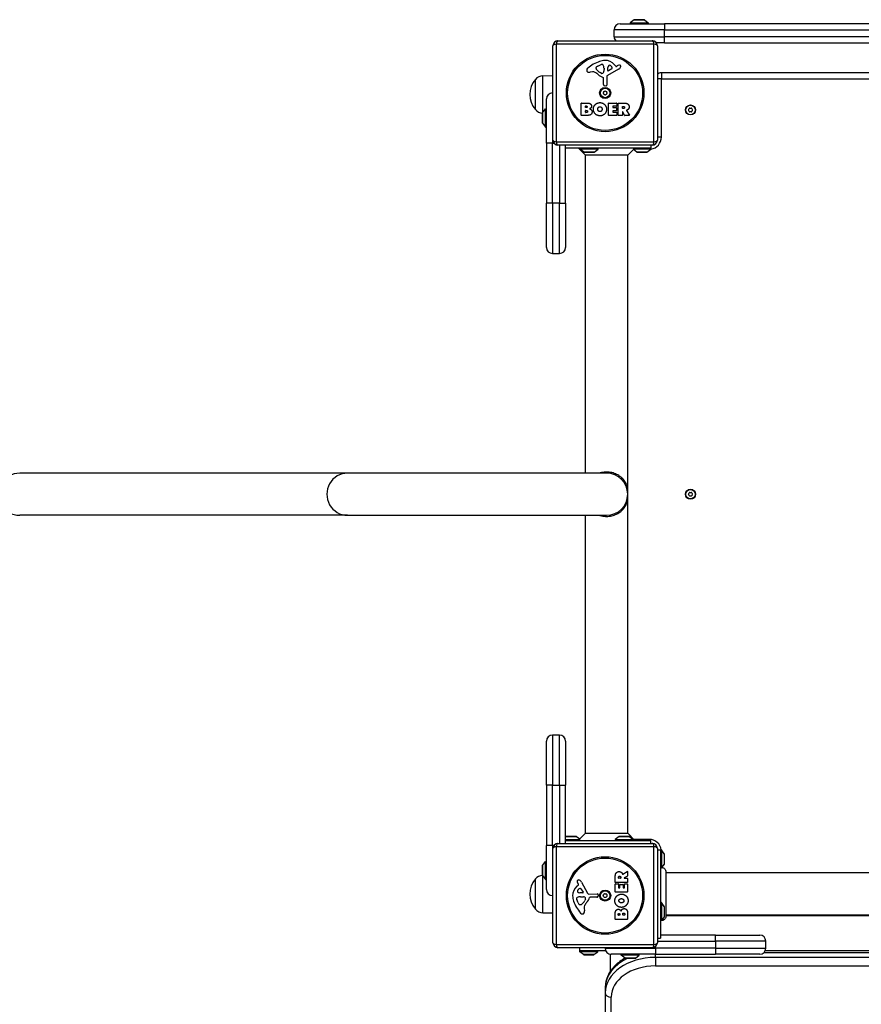
# Model space of a CAD drawing. Units: millimetres. Extents: x -3838 to 3053, y -3301 to 2404.
# Drawn here: x -2296 to -1458, y -517 to 465 of the extents above; entities that cross this region are included whole.
import ezdxf

# ---------------------------------------------------------------- set-up
doc = ezdxf.new("R2010")
doc.units = ezdxf.units.MM
doc.header["$LTSCALE"] = 35
doc.layers.add('SW_Toestellen', color=2, linetype='Continuous')

msp = doc.modelspace()

# ---------------------------------------------------------------- linework, layer by layer
at = {"layer": 'SW_Toestellen'}
for p, q in [((-1683.98, 464.44), (-1687.88, 461.54)), ((-1687.88, 461.54), (-1669.88, 461.54)), ((-1687.88, 461.54), (-1687.88, 460.54)), ((-1683.98, 464.44), (-1673.78, 464.44)), ((-1674.08, 464.54), (-1683.68, 464.54)), ((-1673.78, 464.44), (-1669.88, 461.54)), ((-1669.88, 461.54), (-1669.88, 460.54)), ((-1653.88, 454.54), (-1703.88, 454.54)), ((-1703.88, 447.54), (-1703.88, 454.54)), ((-1697.88, 460.54), (-1653.88, 460.54)), ((-953.88, 460.54), (-1653.88, 460.54)), ((-1653.88, 460.54), (-1653.88, 454.54)), ((-1653.88, 454.54), (-953.88, 454.54)), ((-1653.88, 447.54), (-1653.88, 454.54)), ((-1759.88, 443.54), (-1665.88, 443.54)), ((-1703.88, 447.54), (-1653.88, 447.54)), ((-1653.88, 441.54), (-1653.88, 447.54)), ((-953.88, 447.54), (-1653.88, 447.54)), ((-1764.88, 344.54), (-1764.88, 438.54)), ((-1664.22, 440.19), (-1761.53, 440.19)), ((-1761.53, 440.19), (-1761.53, 342.88)), ((-1664.22, 342.88), (-1664.22, 440.19)), ((-1653.88, 441.54), (-1661.88, 441.54)), ((-1660.88, 438.54), (-1660.88, 344.54)), ((-1653.88, 441.54), (-963.88, 441.54)), ((-1725.46, 412.54), (-1727.95, 412.15)), ((-1721.97, 415.96), (-1721.97, 416.73)), ((-1720.15, 418.34), (-1716.74, 419.77)), ((-1714.03, 414.63), (-1714.14, 413.07)), ((-1714.02, 416.08), (-1714.02, 414.85)), ((-1699.5, 415.09), (-1710.57, 409.02)), ((-1710.33, 413.87), (-1710.25, 416.73)), ((-1706.14, 415.67), (-1709.61, 413.46)), ((-1703.61, 419.64), (-1702.36, 418.12)), ((-1701.87, 418.02), (-1700.93, 418.53)), ((-1782.38, 375.04), (-1782.38, 405.04)), ((-1782.38, 375.04), (-1782.38, 405.04)), ((-1774.88, 408.61), (-1764.88, 408.76)), ((-1774.88, 372.17), (-1774.88, 408.61)), ((-1716.4, 411.05), (-1717.98, 411.92)), ((-1714.65, 399.8), (-1714.65, 406.54)), ((-1711.35, 407.69), (-1711.29, 399.34)), ((-1656.88, 405.54), (-1660.88, 405.54)), ((-1656.88, 411.54), (-1656.88, 405.54)), ((-968.88, 411.54), (-1656.88, 411.54)), ((-1656.88, 405.54), (-968.88, 405.54)), ((-1656.88, 347.54), (-1656.88, 405.54)), ((-1712.31, 398.43), (-1713.6, 398.6)), ((-1771.38, 341.54), (-1771.38, 385.54)), ((-1765.38, 391.54), (-1765.38, 341.54)), ((-1764.88, 391.54), (-1765.38, 391.54)), ((-1775.28, 371.63), (-1772.38, 375.54)), ((-1772.38, 357.54), (-1772.38, 375.54)), ((-1772.38, 375.54), (-1771.38, 375.54)), ((-1736.69, 369.35), (-1736.69, 381.24)), ((-1736.49, 381.44), (-1730.08, 381.44)), ((-1732.49, 377.06), (-1732.49, 378.33)), ((-1732.47, 372.25), (-1732.47, 373.81)), ((-1732.29, 378.53), (-1731.7, 378.53)), ((-1731.63, 376.86), (-1732.29, 376.86)), ((-1732.27, 374.01), (-1731.45, 374.01)), ((-1709.54, 369.35), (-1709.54, 381.24)), ((-1709.34, 381.44), (-1701.5, 381.44)), ((-1705.13, 378.05), (-1705.13, 377.12)), ((-1705.13, 373.52), (-1705.13, 372.54)), ((-1701.5, 378.25), (-1704.93, 378.25)), ((-1704.93, 376.92), (-1701.92, 376.92)), ((-1701.92, 373.72), (-1704.93, 373.72)), ((-1701.72, 376.72), (-1701.72, 373.92)), ((-1701.3, 381.24), (-1701.3, 378.45)), ((-1699.95, 369.35), (-1699.95, 381.24)), ((-1699.75, 381.44), (-1693.62, 381.44)), ((-1695.7, 376.23), (-1695.7, 377.95)), ((-1695.5, 378.15), (-1694.75, 378.15)), ((-1694.68, 376.03), (-1695.5, 376.03)), ((-1691.5, 374), (-1688.75, 369.45)), ((-1775.38, 371.34), (-1775.38, 361.74)), ((-1775.28, 361.44), (-1775.28, 371.63)), ((-1730.77, 369.15), (-1736.49, 369.15)), ((-1731.38, 372.05), (-1732.27, 372.05)), ((-1701.38, 369.15), (-1709.34, 369.15)), ((-1704.93, 372.34), (-1701.38, 372.34)), ((-1701.18, 372.14), (-1701.18, 369.35)), ((-1695.9, 369.15), (-1699.75, 369.15)), ((-1695.7, 372.47), (-1695.7, 369.35)), ((-1693.54, 369.25), (-1695.33, 372.56)), ((-1688.92, 369.15), (-1693.36, 369.15)), ((-1775.28, 361.44), (-1772.38, 357.54)), ((-1772.38, 357.54), (-1771.38, 357.54)), ((-1656.88, 347.54), (-1660.88, 347.54)), ((-1771.38, 341.54), (-1771.38, 281.54)), ((-1765.38, 341.54), (-1771.38, 341.54)), ((-1765.38, 281.54), (-1765.38, 341.54)), ((-1765.38, 341.54), (-1763.88, 341.54)), ((-1761.53, 342.88), (-1664.22, 342.88)), ((-1665.88, 339.54), (-1759.88, 339.54)), ((-1758.38, 339.54), (-1758.38, 281.54)), ((-1752.38, 281.54), (-1752.38, 339.54)), ((-1667.38, 336.54), (-1752.38, 336.54)), ((-1732.38, 329.46), (-1739.45, 336.54)), ((-1737.88, 335.54), (-1737.88, 336.54)), ((-1719.88, 335.54), (-1737.88, 335.54)), ((-1733.98, 332.63), (-1737.88, 335.54)), ((-1723.78, 332.63), (-1719.88, 335.54)), ((-1719.88, 335.54), (-1719.88, 336.54)), ((-1690.38, 329.46), (-1684.77, 335.08)), ((-1681.48, 332.63), (-1684.77, 335.08)), ((-1667.38, 335.54), (-1684.57, 335.54)), ((-1671.28, 332.63), (-1667.38, 335.54)), ((-1667.38, 339.54), (-1667.38, 336.54)), ((-1667.38, 335.54), (-1667.38, 336.54)), ((-1723.78, 332.63), (-1733.98, 332.63)), ((-1733.68, 332.54), (-1724.08, 332.54)), ((-1732.88, 329.96), (-1732.88, 12.54)), ((-1732.38, 12.54), (-1732.38, 329.46)), ((-1690.38, 329.46), (-1732.38, 329.46)), ((-1690.38, -346.39), (-1690.38, 329.46)), ((-1671.28, 332.63), (-1681.48, 332.63)), ((-1681.18, 332.54), (-1671.58, 332.54)), ((-1771.38, 237.54), (-1771.38, 281.54)), ((-1765.38, 281.54), (-1771.38, 281.54)), ((-1765.38, 281.54), (-1765.38, 231.54)), ((-1758.38, 281.54), (-1765.38, 281.54)), ((-1758.38, 281.54), (-1752.38, 281.54)), ((-1758.38, 231.54), (-1758.38, 281.54)), ((-1752.38, 281.54), (-1752.38, 237.54)), ((-1765.38, 231.54), (-1758.38, 231.54)), ((-1969.4, 12.54), (-2296.06, 12.54)), ((-1711.38, 12.54), (-1969.4, 12.54)), ((-1691.11, 0.36), (-1691.18, -2.71)), ((-1691.11, -17.29), (-1691.18, -14.22)), ((-1969.4, -29.46), (-2296.06, -29.46)), ((-1969.4, -29.46), (-1711.38, -29.46)), ((-1732.88, -29.46), (-1732.88, -346.89)), ((-1732.38, -346.39), (-1732.38, -29.46)), ((-1771.38, -298.46), (-1771.38, -254.46)), ((-1765.38, -248.46), (-1765.38, -298.46)), ((-1758.38, -248.46), (-1765.38, -248.46)), ((-1758.38, -298.46), (-1758.38, -248.46)), ((-1752.38, -254.46), (-1752.38, -298.46)), ((-1771.38, -298.46), (-1771.38, -358.46)), ((-1765.38, -298.46), (-1771.38, -298.46)), ((-1765.38, -358.46), (-1765.38, -298.46)), ((-1765.38, -298.46), (-1758.38, -298.46)), ((-1758.38, -298.46), (-1752.38, -298.46)), ((-1758.38, -298.46), (-1758.38, -356.46)), ((-1752.38, -356.46), (-1752.38, -298.46)), ((-1751.48, -349.56), (-1752.38, -350.23)), ((-1752.38, -352.46), (-1738.19, -352.46)), ((-1751.48, -349.56), (-1741.28, -349.56)), ((-1741.58, -349.46), (-1751.18, -349.46)), ((-1741.28, -349.56), (-1737.99, -352.01)), ((-1732.38, -346.39), (-1737.99, -352.01)), ((-1732.38, -346.39), (-1690.38, -346.39)), ((-1698.98, -349.56), (-1702.88, -352.46)), ((-1702.88, -352.46), (-1684.88, -352.46)), ((-1702.88, -352.46), (-1702.88, -353.46)), ((-1698.98, -349.56), (-1688.78, -349.56)), ((-1689.08, -349.46), (-1698.68, -349.46)), ((-1690.38, -346.39), (-1683.31, -353.46)), ((-1688.78, -349.56), (-1684.88, -352.46)), ((-1684.88, -352.46), (-1684.88, -353.46)), ((-1668.88, -352.46), (-1684.31, -352.46)), ((-1668.88, -352.46), (-1668.88, -353.46)), ((-1771.38, -402.46), (-1771.38, -358.46)), ((-1765.38, -358.46), (-1771.38, -358.46)), ((-1765.38, -358.46), (-1765.38, -408.46)), ((-1763.88, -358.46), (-1765.38, -358.46)), ((-1764.88, -455.46), (-1764.88, -361.46)), ((-1664.22, -359.81), (-1761.53, -359.81)), ((-1761.53, -359.81), (-1761.53, -457.12)), ((-1759.88, -356.46), (-1665.88, -356.46)), ((-1752.38, -353.46), (-1667.38, -353.46)), ((-1667.38, -356.46), (-1667.38, -353.46)), ((-1664.22, -457.12), (-1664.22, -359.81)), ((-1660.88, -361.46), (-1660.88, -455.46)), ((-1660.88, -362.96), (-1657.88, -362.96)), ((-1656.88, -362.96), (-1657.88, -362.96)), ((-1657.88, -362.96), (-1657.88, -450.96)), ((-1656.88, -362.96), (-1656.88, -380.75)), ((-1653.98, -366.87), (-1656.88, -362.96)), ((-1653.98, -366.87), (-1653.98, -377.06)), ((-1653.88, -376.76), (-1653.88, -367.16)), ((-1775.38, -378.66), (-1775.38, -388.26)), ((-1775.28, -378.37), (-1772.38, -374.46)), ((-1775.28, -388.56), (-1775.28, -378.37)), ((-1772.38, -392.46), (-1772.38, -374.46)), ((-1772.38, -374.46), (-1771.38, -374.46)), ((-1653.98, -377.06), (-1656.65, -380.66)), ((-1782.38, -421.96), (-1782.38, -391.96)), ((-1782.38, -421.96), (-1782.38, -391.96)), ((-1775.28, -388.56), (-1772.38, -392.46)), ((-1774.88, -425.54), (-1774.88, -389.1)), ((-1772.38, -392.46), (-1771.38, -392.46)), ((-1702.78, -395.34), (-1702.78, -389.2)), ((-1699.49, -391.09), (-1699.49, -390.34)), ((-1697.57, -391.29), (-1699.29, -391.29)), ((-1697.37, -390.27), (-1697.37, -391.09)), ((-1695.35, -387.09), (-1690.8, -384.34)), ((-1690.6, -389.12), (-1693.91, -390.91)), ((-1693.81, -391.29), (-1690.69, -391.29)), ((-1690.49, -384.51), (-1690.49, -388.95)), ((-1690.49, -391.49), (-1690.49, -395.34)), ((-973.25, -385.96), (-1652.51, -385.96)), ((-1740.99, -399.2), (-1739.46, -397.94)), ((-1739.37, -397.45), (-1739.88, -396.52)), ((-1737.02, -401.73), (-1734.81, -405.2)), ((-1736.43, -395.09), (-1730.36, -406.15)), ((-1702.78, -404.93), (-1702.78, -397.08)), ((-1690.69, -395.54), (-1702.58, -395.54)), ((-1702.58, -396.88), (-1699.8, -396.88)), ((-1699.6, -397.08), (-1699.6, -400.52)), ((-1699.4, -400.72), (-1698.46, -400.72)), ((-1698.26, -400.52), (-1698.26, -397.5)), ((-1698.06, -397.3), (-1695.27, -397.3)), ((-1695.07, -397.5), (-1695.07, -400.52)), ((-1694.87, -400.72), (-1693.89, -400.72)), ((-1693.69, -400.52), (-1693.69, -396.97)), ((-1693.49, -396.77), (-1690.69, -396.77)), ((-1690.49, -396.97), (-1690.49, -404.93)), ((-1765.38, -408.46), (-1764.88, -408.46)), ((-1735.22, -405.92), (-1738.07, -405.83)), ((-1737.43, -409.6), (-1736.19, -409.6)), ((-1735.98, -409.61), (-1734.42, -409.72)), ((-1732.4, -411.98), (-1733.27, -413.57)), ((-1729.03, -406.93), (-1720.68, -406.88)), ((-1721.14, -410.23), (-1727.88, -410.23)), ((-1719.78, -407.9), (-1719.95, -409.19)), ((-1690.69, -405.13), (-1702.58, -405.13)), ((-1739.69, -415.74), (-1741.11, -412.32)), ((-1737.31, -417.56), (-1738.07, -417.56)), ((-1733.89, -421.05), (-1733.5, -423.54)), ((-1656.88, -415.46), (-1657.88, -415.46)), ((-1656.88, -415.46), (-1656.88, -433.46)), ((-1653.98, -419.37), (-1656.88, -415.46)), ((-1653.98, -419.37), (-1653.98, -429.56)), ((-1653.88, -429.26), (-1653.88, -419.66)), ((-1774.88, -425.54), (-1764.88, -425.69)), ((-1702.78, -432.08), (-1702.78, -425.66)), ((-1699.87, -427.87), (-1699.87, -427.29)), ((-1698.41, -428.07), (-1699.67, -428.07)), ((-1698.21, -427.22), (-1698.21, -427.87)), ((-1695.36, -427.85), (-1695.36, -427.03)), ((-1693.6, -428.05), (-1695.16, -428.05)), ((-1693.4, -426.96), (-1693.4, -427.85)), ((-1690.49, -426.36), (-1690.49, -432.08)), ((-1653.98, -429.56), (-1656.88, -433.46)), ((-973.25, -427.96), (-1652.51, -427.96)), ((-1652.51, -428.46), (-973.25, -428.46)), ((-1652.51, -429.58), (-1652.51, -429.58)), ((-1690.69, -432.28), (-1702.58, -432.28)), ((-1656.88, -433.46), (-1657.88, -433.46)), ((-1660.88, -450.96), (-1657.88, -450.96)), ((-1602.88, -447.96), (-1657.88, -447.96)), ((-1602.88, -447.96), (-1558.88, -447.96)), ((-1602.88, -453.96), (-1602.88, -447.96)), ((-1761.53, -457.12), (-1664.22, -457.12)), ((-1665.88, -460.46), (-1759.88, -460.46)), ((-1738.22, -463.46), (-1738.22, -460.46)), ((-1712.88, -460.46), (-1712.88, -460.96)), ((-1712.88, -460.96), (-1662.88, -460.96)), ((-1662.88, -460.96), (-1662.88, -459.46)), ((-1662.88, -460.96), (-1662.88, -466.96)), ((-1602.88, -460.96), (-1662.88, -460.96)), ((-1660.88, -453.96), (-1602.88, -453.96)), ((-1552.88, -453.96), (-1602.88, -453.96)), ((-1602.88, -453.96), (-1602.88, -460.96)), ((-1602.88, -460.96), (-1552.88, -460.96)), ((-1602.88, -460.96), (-1602.88, -466.96)), ((-1552.88, -460.96), (-1552.88, -453.96)), ((-1738.22, -464.46), (-1738.22, -463.46)), ((-1712.33, -463.46), (-1738.22, -463.46)), ((-1720.22, -464.46), (-1738.22, -464.46)), ((-1734.32, -467.37), (-1738.22, -464.46)), ((-1724.13, -467.37), (-1734.32, -467.37)), ((-1734.02, -467.46), (-1724.42, -467.46)), ((-1724.13, -467.37), (-1720.22, -464.46)), ((-1720.22, -464.46), (-1720.22, -463.46)), ((-1707.88, -466.88), (-1707.88, -484.3)), ((-1662.88, -466.96), (-1706.88, -466.96)), ((-1696.88, -467.96), (-1696.88, -466.96)), ((-1678.88, -467.96), (-1696.88, -467.96)), ((-1692.98, -470.87), (-1696.88, -467.96)), ((-1682.78, -470.87), (-1692.98, -470.87)), ((-1692.68, -470.96), (-1683.08, -470.96)), ((-1682.78, -470.87), (-1678.88, -467.96)), ((-1678.88, -467.96), (-1678.88, -466.96)), ((-1662.88, -466.96), (-1602.88, -466.96)), ((-1662.88, -470.17), (-1662.88, -466.96)), ((-962.88, -470.17), (-1662.88, -470.17)), ((-1662.88, -470.17), (-1662.88, -478.66)), ((-1558.88, -466.96), (-1602.88, -466.96)), ((-1554.65, -465.22), (-1071.11, -465.22)), ((-1072.33, -463.46), (-1553.43, -463.46)), ((-1662.88, -478.66), (-962.88, -478.66)), ((-1712.88, -500.58), (-1712.88, -505.53)), ((-1712.88, -505.53), (-1712.88, -1283.34)), ((-1706.88, -1287.59), (-1706.88, -509.77))]:
    msp.add_line(p, q, dxfattribs=at)
for centre, radius in [((-1712.88, 391.54), 38.66), ((-1712.88, 391.54), 37.35), ((-1712.88, 391.54), 5.5), ((-1712.88, 391.54), 4.75), ((-1627.88, 374.54), 5), ((-1627.88, 374.54), 4.75), ((-1627.88, -8.46), 5), ((-1627.88, -8.46), 4.75), ((-1712.88, -408.46), 38.66), ((-1712.88, -408.46), 37.35), ((-1712.88, -408.46), 5.5), ((-1712.88, -408.46), 4.75)]:
    msp.add_circle(centre, radius, dxfattribs=at)
for centre, radius, start, end in [((-1683.68, 464.04), 0.5, 90, 126.63416), ((-1674.08, 464.04), 0.5, 53.36584, 90), ((-1697.88, 454.54), 6, 90, 180), ((-1759.88, 438.54), 5, 90, 180), ((-1697.88, 447.54), 6, 180, 221.81031), ((-1665.88, 438.54), 5, 0, 90), ((-1706.8, 389.08), 35.79, 108.83226, 131.02302), ((-1712.44, 405.59), 18.35, 92.13023, 108.83226), ((-1712.68, 412.2), 11.73, 39.36887, 92.13023), ((-1728.46, 413.97), 2.8, 131.02302, 176.89035), ((-1729.5, 414.03), 1.76, 176.89035, 248.97886), ((-1728.61, 416.33), 4.23, 248.97886, 278.91925), ((-1724.83, 408.51), 4.09, 59.43219, 98.91925), ((-1721.58, 416.73), 0.391, 159.06748, 180), ((-1720.5, 415.96), 1.47, 180, 217.86861), ((-1720.32, 416.24), 1.75, 127.51873, 159.06748), ((-1712.26, 422.37), 11.91, 217.86861, 241.29272), ((-1718.03, 413.27), 5.5, 112.67525, 127.51873), ((-1715.71, 417.3), 2.67, 88.88811, 112.67525), ((-1715.67, 418.93), 1.04, 22.39053, 88.88811), ((-1723.26, 415.81), 9.24, 1.69349, 22.39053), ((-1717.17, 413.29), 3.04, 331.6277, 355.93975), ((-1717.03, 414.85), 3.01, 355.93975, 0), ((-1709.86, 413.86), 0.47, 178.2808, 302.49383), ((-1707.31, 416.64), 2.94, 128.94933, 178.2808), ((-1708.37, 417.95), 1.25, 56.40748, 128.94933), ((-1710.46, 414.8), 5.03, 22.40056, 56.40748), ((-1706.6, 416.39), 0.856, 302.49383, 22.40056), ((-1702.06, 418.36), 0.391, 219.36887, 298.74381), ((-1695.34, 408.33), 11.64, 110.26552, 118.74381), ((-1701.59, 418.88), 4.33, 298.74381, 337.38882), ((-1698.39, 416.61), 2.81, 96.88111, 110.26552), ((-1698.59, 418.2), 1.21, 72.71793, 96.88111), ((-1698.6, 418.14), 1.27, 342.16742, 72.71793), ((-1703.91, 419.85), 6.85, 337.38882, 342.16742), ((-1764.68, 390.04), 23.2, 139.72739, 220.27261), ((-1774.74, 398.67), 9.95, 90.81846, 140.19716), ((-1732.48, 395.55), 19.13, 48.82227, 59.43219), ((-1708.93, 422.48), 16.64, 228.82227, 248.83395), ((-1716.01, 411.76), 0.805, 241.29272, 268.15446), ((-1715.98, 412.65), 1.69, 268.15446, 331.6277), ((-1715.1, 406.54), 0.452, 0, 68.83395), ((-1709.84, 407.7), 1.51, 118.74381, 180.391), ((-1656.88, 405.54), 6, 90, 131.81031), ((-1713.97, 392.16), 0.712, 115.95073, 184.04927), ((-1713.44, 399.8), 1.2, 180, 262.53943), ((-1717.87, 400.18), 8.2, 295.95073, 304.04927), ((-1712.88, 392.79), 0.712, 55.95073, 124.04927), ((-1707.89, 400.18), 8.2, 235.95073, 244.04927), ((-1712.2, 399.33), 0.903, 262.53943, 0.391), ((-1711.79, 392.16), 0.712, 355.95073, 64.04927), ((-1765.38, 385.54), 6, 90, 180), ((-1722.86, 391.54), 8.2, 355.95073, 4.04927), ((-1713.97, 390.91), 0.712, 175.95073, 244.04927), ((-1717.87, 382.89), 8.2, 55.95073, 64.04927), ((-1712.88, 390.28), 0.712, 235.95073, 304.04927), ((-1707.89, 382.89), 8.2, 115.95073, 124.04927), ((-1711.79, 390.91), 0.712, 295.95073, 4.04927), ((-1702.9, 391.54), 8.2, 175.95073, 184.04927), ((-1774.74, 381.4), 9.95, 219.80284, 266.4143), ((-1736.49, 381.24), 0.2, 90, 180), ((-1732.29, 378.33), 0.2, 90, 180), ((-1732.29, 377.06), 0.2, 180, 270), ((-1732.27, 373.81), 0.2, 90, 180), ((-1709.34, 381.24), 0.2, 90, 180), ((-1704.93, 378.05), 0.2, 90, 180), ((-1704.93, 377.12), 0.2, 180, 270), ((-1704.93, 373.52), 0.2, 90, 180), ((-1701.92, 376.72), 0.2, 0, 90), ((-1701.92, 373.92), 0.2, 270, 0), ((-1701.5, 381.24), 0.2, 0, 90), ((-1701.5, 378.45), 0.2, 270, 0), ((-1699.75, 381.24), 0.2, 90, 180), ((-1695.5, 377.95), 0.2, 90, 180), ((-1695.5, 376.23), 0.2, 180, 270), ((-1629.14, 374.54), 0.712, 145.95073, 214.04927), ((-1636.52, 379.53), 8.2, 325.95073, 334.04927), ((-1636.52, 369.54), 8.2, 25.95073, 34.04927), ((-1628.51, 375.63), 0.712, 85.95073, 154.04927), ((-1628.51, 373.45), 0.712, 205.95073, 274.04927), ((-1627.88, 384.52), 8.2, 265.95073, 274.04927), ((-1627.25, 375.63), 0.712, 25.95073, 94.04927), ((-1627.25, 373.45), 0.712, 265.95073, 334.04927), ((-1619.24, 379.53), 8.2, 205.95073, 214.04927), ((-1619.24, 369.54), 8.2, 145.95073, 154.04927), ((-1626.62, 374.54), 0.712, 325.95073, 34.04927), ((-1774.88, 371.34), 0.5, 143.36584, 180), ((-1736.49, 369.35), 0.2, 180, 270), ((-1732.27, 372.25), 0.2, 180, 270), ((-1709.34, 369.35), 0.2, 180, 270), ((-1704.93, 372.54), 0.2, 180, 270), ((-1701.38, 372.14), 0.2, 0, 90), ((-1701.38, 369.35), 0.2, 270, 0), ((-1699.75, 369.35), 0.2, 180, 270), ((-1695.9, 369.35), 0.2, 270, 0), ((-1695.5, 372.47), 0.2, 28.40652, 180), ((-1693.36, 369.35), 0.2, 208.40652, 270), ((-1688.92, 369.35), 0.2, 270, 31.15487), ((-1627.88, 364.55), 8.2, 85.95073, 94.04927), ((-1774.88, 361.74), 0.5, 180, 216.63416), ((-1759.88, 344.54), 5, 180, 270), ((-1668.88, 347.54), 12, 277.18076, 0), ((-1665.88, 344.54), 5, 270, 0), ((-1733.68, 333.04), 0.5, 233.36584, 270), ((-1724.08, 333.04), 0.5, 270, 306.63416), ((-1681.18, 333.04), 0.5, 233.36584, 270), ((-1671.58, 333.04), 0.5, 270, 306.63416), ((-1765.38, 237.54), 6, 180, 270), ((-1758.38, 237.54), 6, 270, 0), ((-1711.38, -8.46), 21, 270, 90), ((-1629.14, -8.46), 0.712, 145.95073, 214.04927), ((-1636.52, -3.47), 8.2, 325.95073, 334.04927), ((-1636.52, -13.46), 8.2, 25.95073, 34.04927), ((-1628.51, -7.37), 0.712, 85.95073, 154.04927), ((-1627.88, 1.52), 8.2, 265.95073, 274.04927), ((-1627.25, -7.37), 0.712, 25.95073, 94.04927), ((-1619.24, -3.47), 8.2, 205.95073, 214.04927), ((-1619.24, -13.46), 8.2, 145.95073, 154.04927), ((-1626.62, -8.46), 0.712, 325.95073, 34.04927), ((-1628.51, -9.55), 0.712, 205.95073, 274.04927), ((-1627.88, -18.45), 8.2, 85.95073, 94.04927), ((-1627.25, -9.55), 0.712, 265.95073, 334.04927), ((-1765.38, -254.46), 6, 90, 180), ((-1758.38, -254.46), 6, 0, 90), ((-1751.18, -349.96), 0.5, 90, 126.63416), ((-1741.58, -349.96), 0.5, 53.36584, 90), ((-1698.68, -349.96), 0.5, 90, 126.63416), ((-1689.08, -349.96), 0.5, 53.36584, 90), ((-1668.88, -364.46), 12, 7.18076, 90), ((-1759.88, -361.46), 5, 90, 180), ((-1665.88, -361.46), 5, 0, 90), ((-1654.38, -367.16), 0.5, 0, 36.63416), ((-1774.88, -378.66), 0.5, 143.36584, 180), ((-1654.38, -376.76), 0.5, 323.36584, 0), ((-1764.68, -406.96), 23.2, 139.72739, 220.27261), ((-1774.74, -398.33), 9.95, 93.5857, 140.19716), ((-1774.88, -388.26), 0.5, 180, 216.63416), ((-1699.29, -391.09), 0.2, 180, 270), ((-1697.57, -391.09), 0.2, 270, 0), ((-1693.81, -391.09), 0.2, 118.40652, 270), ((-1690.69, -384.51), 0.2, 0, 121.15487), ((-1690.69, -391.49), 0.2, 0, 90), ((-1690.69, -388.95), 0.2, 298.40652, 0), ((-1733.54, -408.27), 11.73, 129.36887, 182.13023), ((-1739.54, -394.17), 1.21, 162.71793, 186.88111), ((-1737.96, -393.98), 2.81, 186.88111, 200.26552), ((-1739.49, -394.19), 1.27, 72.16742, 162.71793), ((-1729.68, -390.92), 11.64, 200.26552, 208.74381), ((-1736.15, -406.05), 5.03, 112.40056, 146.40748), ((-1739.71, -397.64), 0.391, 309.36887, 28.74381), ((-1741.19, -399.5), 6.85, 67.38882, 72.16742), ((-1740.23, -397.17), 4.33, 28.74381, 67.38882), ((-1737.74, -402.19), 0.856, 32.49383, 112.40056), ((-1702.58, -395.34), 0.2, 180, 270), ((-1702.58, -397.08), 0.2, 90, 180), ((-1699.8, -397.08), 0.2, 0, 90), ((-1699.4, -400.52), 0.2, 180, 270), ((-1698.46, -400.52), 0.2, 270, 0), ((-1698.06, -397.5), 0.2, 90, 180), ((-1695.27, -397.5), 0.2, 0, 90), ((-1694.87, -400.52), 0.2, 180, 270), ((-1693.89, -400.52), 0.2, 270, 0), ((-1693.49, -396.97), 0.2, 90, 180), ((-1690.69, -395.34), 0.2, 270, 0), ((-1690.69, -396.97), 0.2, 0, 90), ((-1765.38, -402.46), 6, 180, 270), ((-1726.94, -408.02), 18.35, 182.13023, 198.83226), ((-1740.28, -411.26), 1.04, 112.39053, 178.88811), ((-1738.65, -411.29), 2.67, 178.88811, 202.67525), ((-1737.15, -418.84), 9.24, 91.69349, 112.39053), ((-1739.3, -403.96), 1.25, 146.40748, 218.94933), ((-1737.98, -402.89), 2.94, 218.94933, 268.2808), ((-1736.19, -412.61), 3.01, 85.93975, 90), ((-1735.2, -405.45), 0.47, 268.2808, 32.49383), ((-1734.63, -412.76), 3.04, 61.6277, 85.93975), ((-1733.99, -411.57), 1.69, 358.15446, 61.6277), ((-1733.1, -411.6), 0.805, 331.29272, 358.15446), ((-1743.82, -404.51), 16.64, 318.82227, 338.83395), ((-1729.04, -405.43), 1.51, 208.74381, 270.391), ((-1727.88, -410.68), 0.452, 90, 158.83395), ((-1721.14, -409.03), 1.2, 270, 352.53943), ((-1720.67, -407.78), 0.903, 352.53943, 90.391), ((-1714.14, -408.46), 0.712, 145.95073, 214.04927), ((-1721.52, -403.47), 8.2, 325.95073, 334.04927), ((-1721.52, -413.46), 8.2, 25.95073, 34.04927), ((-1713.51, -407.37), 0.712, 85.95073, 154.04927), ((-1713.51, -409.55), 0.712, 205.95073, 274.04927), ((-1712.88, -398.48), 8.2, 265.95073, 274.04927), ((-1712.88, -418.45), 8.2, 85.95073, 94.04927), ((-1712.25, -407.37), 0.712, 25.95073, 94.04927), ((-1712.25, -409.55), 0.712, 265.95073, 334.04927), ((-1704.24, -403.47), 8.2, 205.95073, 214.04927), ((-1704.24, -413.46), 8.2, 145.95073, 154.04927), ((-1711.62, -408.46), 0.712, 325.95073, 34.04927), ((-1702.58, -404.93), 0.2, 180, 270), ((-1690.69, -404.93), 0.2, 270, 0), ((-1774.74, -415.6), 9.95, 219.80284, 269.18154), ((-1710.42, -402.39), 35.79, 198.83226, 221.02302), ((-1734.61, -413.62), 5.5, 202.67525, 217.51873), ((-1737.59, -415.9), 1.75, 217.51873, 249.06748), ((-1738.07, -417.17), 0.391, 249.06748, 270), ((-1737.31, -416.08), 1.47, 270, 307.86861), ((-1743.71, -407.85), 11.91, 307.86861, 331.29272), ((-1729.85, -420.42), 4.09, 149.43219, 188.91925), ((-1716.9, -428.07), 19.13, 138.82227, 149.43219), ((-1654.38, -419.66), 0.5, 0, 36.63416), ((-1735.32, -424.05), 2.8, 221.02302, 266.89035), ((-1735.37, -425.08), 1.76, 266.89035, 338.97886), ((-1737.68, -424.2), 4.23, 338.97886, 8.91925), ((-1699.67, -427.87), 0.2, 180, 270), ((-1698.41, -427.87), 0.2, 270, 0), ((-1695.16, -427.85), 0.2, 180, 270), ((-1693.6, -427.85), 0.2, 270, 0), ((-1654.38, -429.26), 0.5, 323.36584, 0), ((-1702.58, -432.08), 0.2, 180, 270), ((-1690.69, -432.08), 0.2, 270, 0), ((-1558.88, -453.96), 6, 0, 90), ((-1759.88, -455.46), 5, 180, 270), ((-1706.88, -460.96), 6, 180, 270), ((-1665.88, -455.46), 5, 270, 0), ((-1558.88, -460.96), 6, 270, 0), ((-1734.02, -466.96), 0.5, 233.36584, 270), ((-1724.42, -466.96), 0.5, 270, 306.63416), ((-1692.68, -470.46), 0.5, 233.36584, 270), ((-1683.08, -470.46), 0.5, 270, 306.63416)]:
    msp.add_arc(centre, radius, start, end, dxfattribs=at)
for centre, major_axis, ratio, start_param, end_param in [((-1759.88, 438.54), (0, 5), 0.350756, 0, 1.233448), ((-1665.88, 438.54), (0, 5), 0.350756, 5.049737, 6.283185), ((-1759.88, 438.54), (-5, 0), 0.350756, 5.049737, 6.283185), ((-1665.88, 438.54), (5, 0), 0.350756, 0, 1.233448), ((-1759.88, 344.54), (-5, 0), 0.350756, 0, 1.233448), ((-1665.88, 344.54), (5, 0), 0.350756, 5.049737, 6.283185), ((-1759.88, 344.54), (0, -5), 0.350756, 5.049737, 6.283185), ((-1665.88, 344.54), (0, -5), 0.350756, 0, 1.233448), ((-2296.06, -8.46), (-21.32, 0), 0.984808, 4.712389, 7.853982), ((-1969.4, -8.46), (0, 21), 0.984808, 0, 3.141593), ((-1759.88, -361.46), (-5, 0), 0.350756, 5.049737, 6.283185), ((-1759.88, -361.46), (0, 5), 0.350756, 0, 1.233448), ((-1665.88, -361.46), (0, 5), 0.350756, 5.049737, 6.283185), ((-1665.88, -361.46), (5, 0), 0.350756, 0, 1.233448), ((-1759.88, -455.46), (-5, 0), 0.350756, 0, 1.233448), ((-1759.88, -455.46), (0, -5), 0.350756, 5.049737, 6.283185), ((-1665.88, -455.46), (0, -5), 0.350756, 0, 1.233448), ((-1665.88, -455.46), (5, 0), 0.350756, 5.049737, 6.283185), ((-1662.88, -505.53), (-50, 0), 0.707107, 4.712389, 6.283185), ((-1662.88, -500.58), (-50, 0), 0.707107, 5.290359, 6.283185), ((-1662.88, -500.58), (50, 0), 0.707107, 1.886073, 1.896526), ((-1662.88, -509.77), (-44, 0), 0.707107, 4.712389, 6.283185), ((-1706.88, -505.53), (-6, 0), 0.707107, 0, 1.570796)]:
    msp.add_ellipse(centre, major_axis=major_axis, ratio=ratio, start_param=start_param, end_param=end_param, dxfattribs=at)
for points, degree in [([(-1731.7, 378.53), (-1731.31, 378.53), (-1730.8, 378.07), (-1730.77, 377.71)], 2), ([(-1730.77, 377.71), (-1730.76, 377.36), (-1731.28, 376.86), (-1731.63, 376.86)], 2), ([(-1731.45, 374.01), (-1730.33, 374.01), (-1730.3, 373.07)], 2), ([(-1730.3, 373.07), (-1730.28, 372.65), (-1730.92, 372.05), (-1731.38, 372.05)], 2), ([(-1730.08, 381.44), (-1728.63, 381.44), (-1727.62, 380.65)], 2), ([(-1727.04, 376.69), (-1727.58, 375.98), (-1728.43, 375.63)], 2), ([(-1728.43, 375.63), (-1725.91, 374.95), (-1725.9, 372.67)], 2), ([(-1727.62, 380.65), (-1726.54, 379.78), (-1726.49, 378.37)], 2), ([(-1726.49, 378.37), (-1726.45, 377.45), (-1727.04, 376.69)], 2), ([(-1724.65, 375.36), (-1724.61, 378.04), (-1720.78, 381.85), (-1718.09, 381.86)], 2), ([(-1718.16, 368.7), (-1720.87, 368.74), (-1724.67, 372.66), (-1724.65, 375.36)], 2), ([(-1720.2, 375.23), (-1720.23, 376.22), (-1719.03, 377.74), (-1718.07, 377.78)], 2), ([(-1719.59, 373.57), (-1720.17, 374.24), (-1720.2, 375.23)], 2), ([(-1718.02, 372.87), (-1718.98, 372.84), (-1719.59, 373.57)], 2), ([(-1718.09, 381.86), (-1715.38, 381.88), (-1711.46, 378.01), (-1711.46, 375.31)], 2), ([(-1718.07, 377.78), (-1717.15, 377.81), (-1716.54, 377.06)], 2), ([(-1716.47, 373.66), (-1717.06, 372.89), (-1718.02, 372.87)], 2), ([(-1716.54, 377.06), (-1715.98, 376.36), (-1715.96, 375.38)], 2), ([(-1715.96, 375.38), (-1715.93, 374.39), (-1716.47, 373.66)], 2), ([(-1711.46, 375.31), (-1711.46, 372.39), (-1713.45, 370.5)], 2), ([(-1694.75, 378.15), (-1693.62, 378.15), (-1693.56, 377.16)], 2), ([(-1693.56, 377.16), (-1693.53, 376.64), (-1694.2, 376.03), (-1694.68, 376.03)], 2), ([(-1693.62, 381.44), (-1691.65, 381.44), (-1690.48, 380.66)], 2), ([(-1690.97, 374.48), (-1691.24, 374.35), (-1691.4, 374.29)], 2), ([(-1689.68, 375.47), (-1690.16, 374.82), (-1690.97, 374.48)], 2), ([(-1690.48, 380.66), (-1689.06, 379.72), (-1689.02, 377.71)], 2), ([(-1689.02, 377.71), (-1688.99, 376.36), (-1689.68, 375.47)], 2), ([(-1725.9, 372.67), (-1725.88, 369.15), (-1730.77, 369.15)], 2), ([(-1713.45, 370.5), (-1715.38, 368.65), (-1718.16, 368.7)], 2), ([(-1684.57, 335.54), (-1684.69, 335.24), (-1684.77, 335.08), (-1684.77, 335.08)], 3), ([(-1738.19, -352.46), (-1738.07, -352.17), (-1737.99, -352.01), (-1737.99, -352.01)], 3), ([(-1702.78, -389.2), (-1702.78, -387.24), (-1702, -386.07)], 2), ([(-1702, -386.07), (-1701.07, -384.64), (-1699.05, -384.61)], 2), ([(-1699.49, -390.34), (-1699.49, -389.2), (-1698.51, -389.15)], 2), ([(-1699.05, -384.61), (-1697.71, -384.57), (-1696.82, -385.27)], 2), ([(-1698.51, -389.15), (-1697.99, -389.11), (-1697.37, -389.78), (-1697.37, -390.27)], 2), ([(-1696.82, -385.27), (-1696.17, -385.74), (-1695.82, -386.55)], 2), ([(-1695.82, -386.55), (-1695.7, -386.82), (-1695.64, -386.99)], 2), ([(-1703.21, -413.68), (-1703.22, -410.97), (-1699.35, -407.04), (-1696.65, -407.04)], 2), ([(-1699.12, -413.65), (-1699.16, -412.74), (-1698.4, -412.13)], 2), ([(-1698.4, -412.13), (-1697.71, -411.57), (-1696.72, -411.55)], 2), ([(-1696.72, -411.55), (-1695.74, -411.51), (-1695.01, -412.06)], 2), ([(-1696.65, -407.04), (-1693.73, -407.04), (-1691.85, -409.03)], 2), ([(-1695.01, -412.06), (-1694.23, -412.65), (-1694.21, -413.61)], 2), ([(-1691.85, -409.03), (-1689.99, -410.97), (-1690.04, -413.75)], 2), ([(-1696.7, -420.23), (-1699.39, -420.2), (-1703.2, -416.36), (-1703.21, -413.68)], 2), ([(-1696.57, -415.79), (-1697.57, -415.82), (-1699.09, -414.62), (-1699.12, -413.65)], 2), ([(-1696.98, -424.02), (-1696.29, -421.49), (-1694.01, -421.48)], 2), ([(-1690.04, -413.75), (-1690.09, -416.46), (-1694, -420.26), (-1696.7, -420.23)], 2), ([(-1694.92, -415.17), (-1695.59, -415.75), (-1696.57, -415.79)], 2), ([(-1694.21, -413.61), (-1694.19, -414.57), (-1694.92, -415.17)], 2), ([(-1694.01, -421.48), (-1690.49, -421.46), (-1690.49, -426.36)], 2), ([(-1702.78, -425.66), (-1702.78, -424.22), (-1701.99, -423.21)], 2), ([(-1701.99, -423.21), (-1701.12, -422.12), (-1699.71, -422.07)], 2), ([(-1699.87, -427.29), (-1699.87, -426.89), (-1699.41, -426.38), (-1699.05, -426.36)], 2), ([(-1699.71, -422.07), (-1698.8, -422.04), (-1698.03, -422.63)], 2), ([(-1699.05, -426.36), (-1698.7, -426.35), (-1698.21, -426.87), (-1698.21, -427.22)], 2), ([(-1698.03, -422.63), (-1697.33, -423.16), (-1696.98, -424.02)], 2), ([(-1695.36, -427.03), (-1695.36, -425.92), (-1694.42, -425.88)], 2), ([(-1694.42, -425.88), (-1693.99, -425.86), (-1693.4, -426.51), (-1693.4, -426.96)], 2)]:
    msp.add_open_spline(points, degree=degree, dxfattribs=at)
for points, knots in [([(-1691.4, 374.29), (-1691.43, 374.28), (-1691.45, 374.27), (-1691.49, 374.23), (-1691.5, 374.21), (-1691.52, 374.17), (-1691.53, 374.14), (-1691.53, 374.09), (-1691.53, 374.07), (-1691.52, 374.04), (-1691.51, 374.02), (-1691.5, 374)], [0, 0, 0, 0, 0.00781289, 0.00781289, 0.01562578, 0.01562578, 0.02343867, 0.02343867, 0.02938866, 0.02938866, 0.03533865, 0.03533865, 0.03533865, 0.03533865]), ([(-1684.57, 335.54), (-1684.36, 335.8), (-1684.12, 336.11), (-1683.85, 336.45), (-1683.81, 336.49), (-1683.78, 336.54)], [2.3501405, 2.3501405, 2.3501405, 2.3501405, 2.5115832, 2.5115832, 2.5327303, 2.5327303, 2.5327303, 2.5327303]), ([(-1691.11, 0.36), (-1691.36, 0.94), (-1691.69, 1.61), (-1692.04, 2.26), (-1692.39, 2.89), (-1692.8, 3.55), (-1693.25, 4.19), (-1693.69, 4.82), (-1694.18, 5.45), (-1694.71, 6.06), (-1695.23, 6.65), (-1695.8, 7.25), (-1696.4, 7.8), (-1696.98, 8.33), (-1697.63, 8.87), (-1698.3, 9.36), (-1698.95, 9.84), (-1699.65, 10.3), (-1700.39, 10.72), (-1701.11, 11.13), (-1701.86, 11.51), (-1702.65, 11.85), (-1703.41, 12.17), (-1704.21, 12.47), (-1705.04, 12.71), (-1705.84, 12.95), (-1706.68, 13.16), (-1707.53, 13.31), (-1708.36, 13.45), (-1709.23, 13.56), (-1710.09, 13.61), (-1710.94, 13.66), (-1711.82, 13.66), (-1712.67, 13.61), (-1713.53, 13.56), (-1714.4, 13.45), (-1715.23, 13.31), (-1716.08, 13.16), (-1716.92, 12.95), (-1717.72, 12.71), (-1717.92, 12.66), (-1718.11, 12.6), (-1718.29, 12.54)], [0, 0, 0, 0, 0.0550101, 0.0550101, 0.0550101, 0.1085594, 0.1085594, 0.1085594, 0.1605236, 0.1605236, 0.1605236, 0.2107699, 0.2107699, 0.2107699, 0.2592316, 0.2592316, 0.2592316, 0.3059329, 0.3059329, 0.3059329, 0.3510008, 0.3510008, 0.3510008, 0.3946656, 0.3946656, 0.3946656, 0.4372523, 0.4372523, 0.4372523, 0.4791606, 0.4791606, 0.4791606, 0.5208374, 0.5208374, 0.5208374, 0.5627458, 0.5627458, 0.5627458, 0.6053326, 0.6053326, 0.6053326, 0.6154691, 0.6154691, 0.6154691, 0.6154691]), ([(-1718.29, -29.46), (-1718.11, -29.53), (-1717.92, -29.59), (-1717.72, -29.64), (-1716.92, -29.88), (-1716.08, -30.09), (-1715.23, -30.24), (-1714.4, -30.38), (-1713.53, -30.49), (-1712.67, -30.54), (-1711.82, -30.59), (-1710.94, -30.59), (-1710.09, -30.54), (-1709.23, -30.49), (-1708.36, -30.38), (-1707.53, -30.24), (-1706.68, -30.09), (-1705.84, -29.88), (-1705.03, -29.64), (-1704.21, -29.4), (-1703.41, -29.1), (-1702.65, -28.78), (-1701.86, -28.44), (-1701.11, -28.06), (-1700.39, -27.65), (-1699.65, -27.23), (-1698.95, -26.77), (-1698.3, -26.29), (-1697.63, -25.8), (-1696.98, -25.26), (-1696.4, -24.73), (-1695.8, -24.18), (-1695.23, -23.58), (-1694.71, -22.99), (-1694.18, -22.38), (-1693.69, -21.75), (-1693.25, -21.12), (-1692.8, -20.48), (-1692.39, -19.81), (-1692.04, -19.19), (-1691.69, -18.54), (-1691.36, -17.87), (-1691.11, -17.29)], [0.3845229, 0.3845229, 0.3845229, 0.3845229, 0.3946656, 0.3946656, 0.3946656, 0.4372523, 0.4372523, 0.4372523, 0.4791606, 0.4791606, 0.4791606, 0.5208374, 0.5208374, 0.5208374, 0.5627458, 0.5627458, 0.5627458, 0.6053326, 0.6053326, 0.6053326, 0.6489976, 0.6489976, 0.6489976, 0.6940657, 0.6940657, 0.6940657, 0.7407673, 0.7407673, 0.7407673, 0.7892292, 0.7892292, 0.7892292, 0.8394757, 0.8394757, 0.8394757, 0.8914402, 0.8914402, 0.8914402, 0.9449897, 0.9449897, 0.9449897, 1, 1, 1, 1]), ([(-1738.19, -352.46), (-1738.4, -352.73), (-1738.64, -353.04), (-1738.91, -353.38), (-1738.95, -353.42), (-1738.98, -353.46)], [2.3501405, 2.3501405, 2.3501405, 2.3501405, 2.5115832, 2.5115832, 2.5327303, 2.5327303, 2.5327303, 2.5327303]), ([(-1657.88, -380.96), (-1657.88, -380.96), (-1657.88, -380.96), (-1657.88, -380.96), (-1657.88, -380.96), (-1657.88, -380.96), (-1657.87, -380.96), (-1657.85, -380.96), (-1657.83, -380.95), (-1657.73, -380.92), (-1657.64, -380.89), (-1657.44, -380.84), (-1657.33, -380.82), (-1657.11, -380.78), (-1657, -380.76), (-1656.88, -380.75)], [0.2049161, 0.2049161, 0.2049161, 0.2049161, 0.2081366, 0.2081366, 0.2142408, 0.2142408, 0.2262553, 0.2262553, 0.2647956, 0.2647956, 0.319651, 0.319651, 0.3610722, 0.3610722, 0.3937642, 0.3937642, 0.3937642, 0.3937642]), ([(-1656.88, -380.75), (-1656.8, -380.72), (-1656.73, -380.69), (-1656.68, -380.67), (-1656.67, -380.66), (-1656.66, -380.66), (-1656.65, -380.66), (-1656.65, -380.66), (-1656.65, -380.66), (-1656.65, -380.66)], [0.2630769, 0.2630769, 0.2630769, 0.2630769, 0.3611113, 0.3611113, 0.4034409, 0.4034409, 0.4239357, 0.4239357, 0.4355093, 0.4355093, 0.4355093, 0.4355093]), ([(-1656.65, -380.66), (-1656.23, -380.62), (-1655.81, -380.66), (-1654.99, -380.86), (-1654.6, -381.03), (-1653.89, -381.49), (-1653.56, -381.78), (-1653.05, -382.44), (-1652.84, -382.81), (-1652.65, -383.39), (-1652.6, -383.58), (-1652.53, -383.97), (-1652.51, -384.17), (-1652.51, -384.37), (-1652.51, -384.37), (-1652.51, -384.38), (-1652.51, -384.38), (-1652.51, -384.38), (-1652.51, -384.38), (-1652.51, -384.38)], [0.1271479, 0.1271479, 0.1271479, 0.1271479, 0.2522599, 0.2522599, 0.3787795, 0.3787795, 0.5055924, 0.5055924, 0.6296291, 0.6296291, 0.6891433, 0.6891433, 0.7484313, 0.7484313, 0.7488904, 0.7488904, 0.7489831, 0.7489831, 0.7490294, 0.7490294, 0.7490294, 0.7490294]), ([(-1695.64, -386.99), (-1695.63, -387.01), (-1695.61, -387.03), (-1695.58, -387.07), (-1695.56, -387.09), (-1695.51, -387.11), (-1695.48, -387.12), (-1695.44, -387.12), (-1695.42, -387.12), (-1695.38, -387.11), (-1695.36, -387.1), (-1695.35, -387.09)], [0, 0, 0, 0, 0.00781289, 0.00781289, 0.01562578, 0.01562578, 0.02343867, 0.02343867, 0.02938866, 0.02938866, 0.03533865, 0.03533865, 0.03533865, 0.03533865]), ([(-1652.51, -384.38), (-1652.51, -384.44), (-1652.51, -384.44), (-1652.51, -384.87), (-1652.51, -385.58), (-1652.51, -387.73), (-1652.51, -389.19), (-1652.51, -392.66), (-1652.51, -394.7), (-1652.51, -399.09), (-1652.51, -401.5), (-1652.51, -406.35), (-1652.51, -408.87), (-1652.51, -413.67), (-1652.51, -416.03), (-1652.51, -420.28), (-1652.51, -422.23), (-1652.51, -425.5), (-1652.51, -426.86), (-1652.51, -428.51), (-1652.51, -429.02), (-1652.51, -429.39), (-1652.51, -429.46), (-1652.51, -429.56), (-1652.51, -429.56), (-1652.51, -429.58)], [0, 0, 0, 0, 0.292293, 0.292293, 1.025913, 1.025913, 1.762121, 1.762121, 2.49849, 2.49849, 3.233905, 3.233905, 3.968629, 3.968629, 4.702961, 4.702961, 5.437015, 5.437015, 6.177865, 6.177865, 6.719037, 6.719037, 6.897185, 6.897185, 7.076458, 7.076458, 7.076458, 7.076458]), ([(-1652.51, -429.58), (-1652.51, -429.58), (-1652.51, -429.58), (-1652.51, -429.58), (-1652.51, -429.58), (-1652.51, -429.59), (-1652.51, -429.59), (-1652.51, -429.64), (-1652.51, -429.69), (-1652.53, -430.15), (-1652.62, -430.56), (-1652.92, -431.31), (-1653.13, -431.67), (-1653.65, -432.3), (-1653.97, -432.57), (-1654.67, -432.99), (-1655.05, -433.15), (-1655.84, -433.33), (-1656.26, -433.35), (-1656.69, -433.31), (-1656.72, -433.3), (-1656.76, -433.3)], [0, 0, 0, 0, 0.0000488, 0.0000488, 0.0004395, 0.0004395, 0.0012207, 0.0012207, 0.0162269, 0.0162269, 0.1380605, 0.1380605, 0.2602383, 0.2602383, 0.3825265, 0.3825265, 0.5045292, 0.5045292, 0.6257547, 0.6257547, 0.6353732, 0.6353732, 0.6353732, 0.6353732]), ([(-1692.98, -470.87), (-1696.59, -472.87), (-1699.86, -475.26), (-1705.84, -481.09), (-1708.42, -484.62), (-1711.87, -492.14), (-1712.8, -496.1), (-1712.88, -500.24), (-1712.88, -500.41), (-1712.88, -500.58)], [5.3783202, 5.3783202, 5.3783202, 5.3783202, 5.6548668, 5.6548668, 5.969026, 5.969026, 6.2704926, 6.2704926, 6.2831853, 6.2831853, 6.2831853, 6.2831853])]:
    msp.add_open_spline(points, degree=3, knots=knots, dxfattribs=at)

doc.saveas('drawing.dxf')
